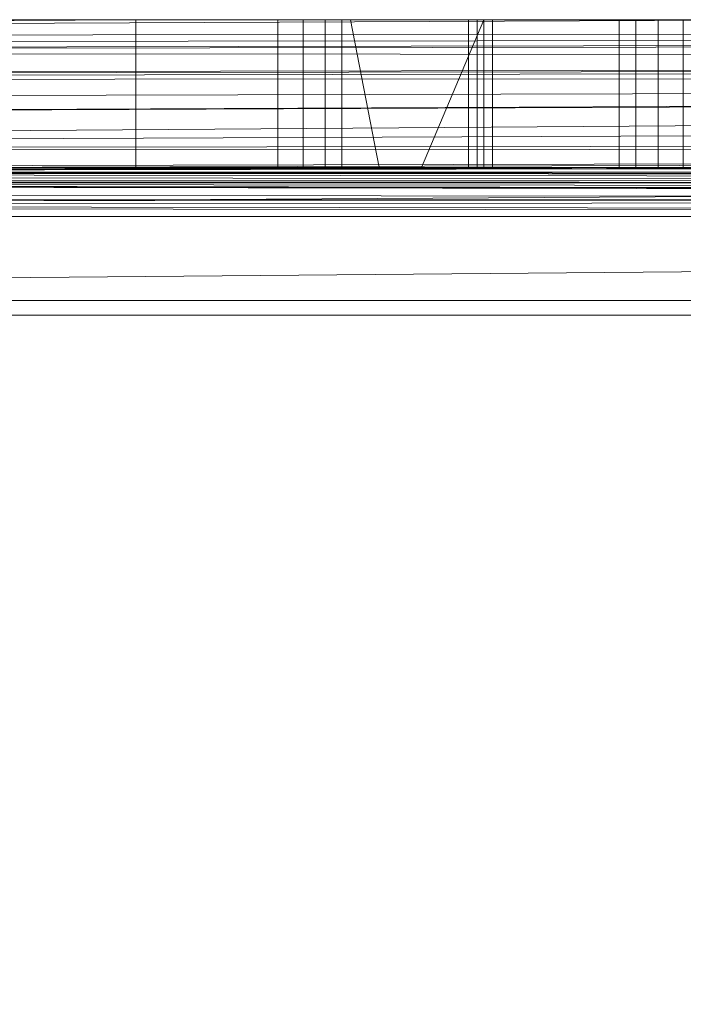
# Model space of a CAD drawing. Units: millimetres. Extents: x -2 to 444, y -6 to 2018.
# Drawn here: x 132 to 159, y 1978 to 2018 of the extents above; entities that cross this region are included whole.
import ezdxf

# ---------------------------------------------------------------- set-up
doc = ezdxf.new("R2010")
doc.units = ezdxf.units.MM
doc.layers.add('1', color=7, linetype='Continuous', true_color=0xffffff)

# ---------------------------------------------------------------- blocks, each defined once
blk = doc.blocks.new('UG_SURFACE_006')
at = {"layer": '1', "color": 72, "linetype": 'Continuous', "lineweight": 18}
for points in [[(420.899, 2017.447, 5.259), (20.989, 2017.36, 5.289), (164.156, 2018, 8)], [(20.989, 2017.36, 5.289), (137, 2018, 8), (164.156, 2018, 8)], [(20.989, 2017.36, 5.289), (92.107, 2018, 8), (137, 2018, 8)], [(137, 2018, 452), (92.107, 2018, 452), (90.107, 2012, 452), (137, 2012, 452)], [(137, 2018, 54.231), (92.107, 2018, 54.231), (129.304, 2018, 349.711), (130.206, 2018, 349.191)], [(114.768, 2018, 394.99), (103.232, 2018, 394.99), (92.107, 2018, 452), (137, 2018, 452)], [(92.107, 2018, 54.231), (137, 2018, 54.231), (137, 2018, 49.192), (92.107, 2018, 49.192)], [(92.107, 2018, 49.192), (137, 2018, 49.192), (137, 2018, 48.966), (92.107, 2018, 48.966)], [(92.107, 2018, 48.966), (137, 2018, 48.966), (137, 2018, 8), (92.107, 2018, 8)], [(137, 2018, 452), (115.794, 2018, 394.809), (114.768, 2018, 394.99)], [(116.696, 2018, 394.289), (115.794, 2018, 394.809), (137, 2018, 452)], [(117.366, 2018, 393.49), (116.696, 2018, 394.289), (137, 2018, 452)], [(123.134, 2018, 383.5), (117.366, 2018, 393.49), (137, 2018, 452), (137, 2018, 382)], [(137, 2018, 382), (123.49, 2018, 382.521), (123.134, 2018, 383.5)], [(137, 2018, 382), (123.49, 2018, 382), (123.49, 2018, 382.521)], [(123.49, 2018, 382), (137, 2018, 382), (137, 2018, 374.99), (131.232, 2018, 374.99)], [(137, 2018, 54.231), (130.206, 2018, 349.191), (131.232, 2018, 349.01)], [(137, 2012, 374.99), (131.232, 2012, 374.99), (131.232, 2018, 374.99), (137, 2018, 374.99)], [(137, 2018, 349.01), (131.232, 2018, 349.01), (131.232, 2012, 349.01), (137, 2012, 349.01)], [(131.232, 2018, 349.01), (137, 2018, 349.01), (137, 2018, 54.231)], [(164.156, 2018, 452), (137, 2018, 452), (137, 2012, 452), (165, 2012, 452)], [(137, 2018, 374.99), (142.768, 2018, 374.99), (142.768, 2012, 374.99), (137, 2012, 374.99)], [(137, 2012, 349.01), (142.768, 2012, 349.01), (142.768, 2018, 349.01), (137, 2018, 349.01)], [(164.156, 2018, 54.231), (137, 2018, 54.231), (137, 2018, 349.01), (142.768, 2018, 349.01)], [(137, 2018, 452), (157.304, 2018, 394.289), (156.634, 2018, 393.49)], [(156.634, 2018, 393.49), (150.866, 2018, 383.5), (137, 2018, 382), (137, 2018, 452)], [(150.866, 2018, 383.5), (150.51, 2018, 382.521), (137, 2018, 382)], [(159.232, 2018, 394.99), (158.206, 2018, 394.809), (137, 2018, 452), (164.156, 2018, 452)], [(158.206, 2018, 394.809), (157.304, 2018, 394.289), (137, 2018, 452)], [(137, 2018, 382), (150.51, 2018, 381.479), (143.794, 2018, 374.809), (142.768, 2018, 374.99)], [(142.768, 2018, 374.99), (137, 2018, 374.99), (137, 2018, 382)], [(137, 2018, 382), (150.51, 2018, 382), (150.51, 2018, 381.479)], [(150.51, 2018, 382.521), (150.51, 2018, 382), (137, 2018, 382)], [(137, 2018, 54.231), (164.156, 2018, 54.231), (164.156, 2018, 49.192), (137, 2018, 49.192)], [(137, 2018, 49.192), (164.156, 2018, 49.192), (164.156, 2018, 48.966), (137, 2018, 48.966)], [(137, 2018, 48.966), (164.156, 2018, 48.966), (164.156, 2018, 8), (137, 2018, 8)], [(143.794, 2012, 349.191), (143.794, 2018, 349.191), (142.768, 2018, 349.01), (142.768, 2012, 349.01)], [(142.768, 2012, 374.99), (142.768, 2018, 374.99), (143.794, 2018, 374.809), (143.794, 2012, 374.809)], [(142.768, 2018, 349.01), (143.794, 2018, 349.191), (164.156, 2018, 54.231)], [(144.696, 2012, 349.711), (144.696, 2018, 349.711), (143.794, 2018, 349.191), (143.794, 2012, 349.191)], [(143.794, 2012, 374.809), (143.794, 2018, 374.809), (144.696, 2018, 374.289), (144.696, 2012, 374.289)], [(164.156, 2018, 351.13), (164.156, 2018, 54.231), (143.794, 2018, 349.191), (144.696, 2018, 349.711)], [(144.696, 2018, 374.289), (143.794, 2018, 374.809), (150.51, 2018, 381.479)], [(145.366, 2012, 350.51), (145.366, 2018, 350.51), (144.696, 2018, 349.711), (144.696, 2012, 349.711)], [(144.696, 2012, 374.289), (144.696, 2018, 374.289), (145.366, 2018, 373.49), (145.366, 2012, 373.49)], [(164.156, 2018, 351.13), (144.696, 2018, 349.711), (145.366, 2018, 350.51)], [(145.366, 2018, 373.49), (144.696, 2018, 374.289), (150.51, 2018, 381.479), (150.866, 2018, 380.5)], [(148.605, 2012, 367.88), (145.366, 2012, 373.49), (145.366, 2018, 373.49), (151.134, 2018, 363.5)], [(145.724, 2018, 351.13), (145.366, 2018, 350.51), (145.366, 2012, 350.51), (146.879, 2012, 353.13)], [(145.366, 2018, 350.51), (145.724, 2018, 351.13), (164.156, 2018, 351.13)], [(151.134, 2018, 363.5), (145.366, 2018, 373.49), (150.866, 2018, 380.5), (156.634, 2018, 370.51)], [(146.879, 2012, 353.13), (151.134, 2012, 360.5), (151.134, 2018, 360.5), (145.724, 2018, 351.13)], [(158.206, 2018, 369.191), (145.724, 2018, 351.13), (151.134, 2018, 360.5)], [(164.156, 2018, 351.13), (145.724, 2018, 351.13), (158.206, 2018, 369.191), (159.232, 2018, 369.01)], [(151.134, 2018, 363.5), (151.134, 2012, 363.5), (148.605, 2012, 367.88)], [(150.51, 2012, 382), (150.51, 2012, 381.479), (150.51, 2018, 381.479), (150.51, 2018, 382)], [(150.51, 2012, 382.521), (150.51, 2018, 382.521), (150.866, 2018, 383.5), (150.866, 2012, 383.5)], [(150.51, 2018, 382), (150.51, 2018, 382.521), (150.51, 2012, 382.521), (150.51, 2012, 382)], [(150.866, 2012, 380.5), (150.866, 2018, 380.5), (150.51, 2018, 381.479), (150.51, 2012, 381.479)], [(150.866, 2018, 380.5), (150.866, 2012, 380.5), (156.634, 2012, 370.51), (156.634, 2018, 370.51)], [(156.634, 2018, 393.49), (156.634, 2012, 393.49), (150.866, 2012, 383.5), (150.866, 2018, 383.5)], [(151.49, 2012, 361.479), (151.49, 2018, 361.479), (151.134, 2018, 360.5), (151.134, 2012, 360.5)], [(151.134, 2012, 363.5), (151.134, 2018, 363.5), (151.49, 2018, 362.521), (151.49, 2012, 362.521)], [(157.304, 2018, 369.711), (151.49, 2018, 362.521), (151.134, 2018, 363.5)], [(156.634, 2018, 370.51), (157.304, 2018, 369.711), (151.134, 2018, 363.5)], [(151.134, 2018, 360.5), (151.49, 2018, 361.479), (158.206, 2018, 369.191)], [(151.49, 2012, 362.521), (151.49, 2018, 362.521), (151.49, 2018, 361.479), (151.49, 2012, 361.479)], [(158.206, 2018, 369.191), (151.49, 2018, 361.479), (151.49, 2018, 362.521)], [(157.304, 2018, 369.711), (158.206, 2018, 369.191), (151.49, 2018, 362.521)], [(157.304, 2012, 369.711), (157.304, 2018, 369.711), (156.634, 2018, 370.51), (156.634, 2012, 370.51)], [(156.634, 2012, 393.49), (156.634, 2018, 393.49), (157.304, 2018, 394.289), (157.304, 2012, 394.289)], [(158.206, 2012, 369.191), (158.206, 2018, 369.191), (157.304, 2018, 369.711), (157.304, 2012, 369.711)], [(157.304, 2012, 394.289), (157.304, 2018, 394.289), (158.206, 2018, 394.809), (158.206, 2012, 394.809)], [(159.232, 2012, 369.01), (159.232, 2018, 369.01), (158.206, 2018, 369.191), (158.206, 2012, 369.191)], [(158.206, 2012, 394.809), (158.206, 2018, 394.809), (159.232, 2018, 394.99), (159.232, 2012, 394.99)], [(165, 2012, 394.99), (159.232, 2012, 394.99), (159.232, 2018, 394.99), (164.156, 2018, 394.99)], [(164.156, 2018, 369.01), (159.232, 2018, 369.01), (159.232, 2012, 369.01), (165, 2012, 369.01)], [(164.156, 2018, 452), (164.156, 2018, 394.99), (159.232, 2018, 394.99)], [(159.232, 2018, 369.01), (164.156, 2018, 369.01), (164.156, 2018, 351.13)], [(21.709, 2016.989, 4.364), (20.989, 2017.36, 5.289), (420.899, 2017.447, 5.259)], [(420.899, 2017.447, 5.259), (22.302, 2016.682, 3.602), (21.709, 2016.989, 4.364)], [(22.302, 2016.682, 3.602), (420.899, 2017.447, 5.259), (420.662, 2017.279, 4.925)], [(420.662, 2017.279, 4.925), (419.468, 2016.429, 3.239), (22.302, 2016.682, 3.602)], [(22.935, 2015.693, 2.574), (22.302, 2016.682, 3.602), (419.468, 2016.429, 3.239)], [(22.935, 2015.693, 2.574), (419.468, 2016.429, 3.239), (419.348, 2016.259, 3.044)], [(419.348, 2016.259, 3.044), (23.02, 2015.56, 2.436), (22.935, 2015.693, 2.574)], [(419.348, 2016.259, 3.044), (418.921, 2015.65, 2.349), (23.02, 2015.56, 2.436)], [(23.605, 2014.647, 1.488), (23.02, 2015.56, 2.436), (418.921, 2015.65, 2.349)], [(23.863, 2013.859, 1.132), (23.605, 2014.647, 1.488), (418.921, 2015.65, 2.349)], [(23.863, 2013.859, 1.132), (418.921, 2015.65, 2.349), (418.865, 2015.571, 2.258)], [(418.865, 2015.571, 2.258), (24.237, 2012.715, 0.615), (23.863, 2013.859, 1.132)], [(24.237, 2012.715, 0.615), (418.865, 2015.571, 2.258), (418.354, 2014.361, 1.457)], [(418.354, 2014.361, 1.457), (417.829, 2013.118, 0.633), (24.237, 2012.715, 0.615)], [(417.829, 2013.118, 0.633), (417.743, 2012.756, 0.559), (24.237, 2012.715, 0.615)], [(24.531, 2011.816, 0.209), (24.237, 2012.715, 0.615), (417.743, 2012.756, 0.559)], [(24.549, 2011.729, 0.199), (24.531, 2011.816, 0.209), (417.743, 2012.756, 0.559)], [(24.549, 2011.729, 0.199), (417.743, 2012.756, 0.559), (417.649, 2012.364, 0.48)], [(20.865, 2011.806, 7.342), (137, 2012, 8), (90.107, 2012, 8)], [(20.865, 2011.806, 7.342), (193, 2012, 8), (165, 2012, 8)], [(165, 2012, 8), (137, 2012, 8), (20.865, 2011.806, 7.342)], [(20.865, 2011.806, 7.342), (421.043, 2011.832, 7.326), (221, 2012, 8)], [(221, 2012, 8), (193, 2012, 8), (20.865, 2011.806, 7.342)], [(417.649, 2012.364, 0.48), (24.913, 2010), (24.549, 2011.729, 0.199)], [(417.649, 2012.364, 0.48), (417.087, 2010), (24.913, 2010)], [(137, 2012, 396.12), (90.107, 2012, 396.12), (103.232, 2012, 394.99), (114.768, 2012, 394.99)], [(90.107, 2012, 8), (137, 2012, 8), (137, 2012, 349.01), (131.232, 2012, 349.01)], [(90.107, 2012, 396.12), (137, 2012, 396.12), (137, 2012, 410.87), (90.107, 2012, 410.87)], [(90.107, 2012, 410.87), (137, 2012, 410.87), (137, 2012, 452), (90.107, 2012, 452)], [(114.768, 2012, 394.99), (115.794, 2012, 394.809), (137, 2012, 396.12)], [(137, 2012, 396.12), (115.794, 2012, 394.809), (116.696, 2012, 394.289)], [(137, 2012, 396.12), (116.696, 2012, 394.289), (117.366, 2012, 393.49)], [(137, 2012, 396.12), (117.366, 2012, 393.49), (123.134, 2012, 383.5)], [(123.134, 2012, 383.5), (123.49, 2012, 382.521), (137, 2012, 382), (137, 2012, 396.12)], [(131.232, 2012, 374.99), (137, 2012, 374.99), (137, 2012, 382), (123.49, 2012, 382)], [(123.49, 2012, 382.521), (123.49, 2012, 382), (137, 2012, 382)], [(137, 2012, 396.12), (150.866, 2012, 383.5), (156.634, 2012, 393.49)], [(137, 2012, 396.12), (158.206, 2012, 394.809), (159.232, 2012, 394.99)], [(137, 2012, 396.12), (137, 2012, 382), (150.51, 2012, 382.521), (150.866, 2012, 383.5)], [(137, 2012, 396.12), (157.304, 2012, 394.289), (158.206, 2012, 394.809)], [(137, 2012, 382), (150.51, 2012, 382), (150.51, 2012, 382.521)], [(156.634, 2012, 393.49), (157.304, 2012, 394.289), (137, 2012, 396.12)], [(137, 2012, 382), (137, 2012, 374.99), (142.768, 2012, 374.99)], [(142.768, 2012, 374.99), (143.794, 2012, 374.809), (150.51, 2012, 381.479), (137, 2012, 382)], [(137, 2012, 8), (165, 2012, 8), (143.794, 2012, 349.191), (142.768, 2012, 349.01)], [(142.768, 2012, 349.01), (137, 2012, 349.01), (137, 2012, 8)], [(150.51, 2012, 381.479), (150.51, 2012, 382), (137, 2012, 382)], [(159.232, 2012, 394.99), (165, 2012, 394.99), (165, 2012, 396.12), (137, 2012, 396.12)], [(137, 2012, 396.12), (165, 2012, 396.12), (165, 2012, 410.87), (137, 2012, 410.87)], [(137, 2012, 410.87), (165, 2012, 410.87), (165, 2012, 452), (137, 2012, 452)], [(150.51, 2012, 381.479), (143.794, 2012, 374.809), (144.696, 2012, 374.289)], [(144.696, 2012, 349.711), (143.794, 2012, 349.191), (165, 2012, 8)], [(150.866, 2012, 380.5), (150.51, 2012, 381.479), (144.696, 2012, 374.289), (145.366, 2012, 373.49)], [(145.366, 2012, 350.51), (144.696, 2012, 349.711), (165, 2012, 8), (165, 2012, 353.13)], [(156.634, 2012, 370.51), (150.866, 2012, 380.5), (145.366, 2012, 373.49), (148.605, 2012, 367.88)], [(165, 2012, 353.13), (146.879, 2012, 353.13), (145.366, 2012, 350.51)], [(151.134, 2012, 360.5), (146.879, 2012, 353.13), (165, 2012, 353.13)], [(148.605, 2012, 367.88), (157.304, 2012, 369.711), (156.634, 2012, 370.51)], [(148.605, 2012, 367.88), (158.206, 2012, 369.191), (157.304, 2012, 369.711)], [(148.605, 2012, 367.88), (165, 2012, 367.88), (165, 2012, 369.01), (159.232, 2012, 369.01)], [(159.232, 2012, 369.01), (158.206, 2012, 369.191), (148.605, 2012, 367.88)], [(165, 2012, 367.88), (148.605, 2012, 367.88), (151.134, 2012, 363.5)], [(165, 2012, 353.13), (151.49, 2012, 361.479), (151.134, 2012, 360.5)], [(151.134, 2012, 363.5), (151.49, 2012, 362.521), (165, 2012, 367.88)], [(165, 2012, 353.13), (165, 2012, 367.88), (151.49, 2012, 362.521), (151.49, 2012, 361.479)], [(420.624, 2011.772, 7.189), (421.043, 2011.832, 7.326), (20.865, 2011.806, 7.342)], [(20.865, 2011.806, 7.342), (419.963, 2011.678, 6.972), (420.624, 2011.772, 7.189)], [(20.865, 2011.806, 7.342), (419.469, 2011.608, 6.81), (419.963, 2011.678, 6.972)], [(419.469, 2011.608, 6.81), (20.865, 2011.806, 7.342), (20.894, 2011.8, 7.333)], [(20.894, 2011.8, 7.333), (419.015, 2011.378, 6.63), (419.469, 2011.608, 6.81)], [(20.894, 2011.8, 7.333), (21.745, 2011.64, 7.039), (419.015, 2011.378, 6.63)], [(419.015, 2011.378, 6.63), (21.745, 2011.64, 7.039), (22.379, 2011.521, 6.821)], [(22.379, 2011.521, 6.821), (22.978, 2011.409, 6.615), (419.015, 2011.378, 6.63)], [(22.978, 2011.409, 6.615), (23.032, 2011.399, 6.596), (419.015, 2011.378, 6.63)], [(23.032, 2011.399, 6.596), (418.339, 2011.036, 6.362), (418.833, 2011.285, 6.557)], [(23.032, 2011.399, 6.596), (417.82, 2010.773, 6.155), (418.339, 2011.036, 6.362)], [(418.833, 2011.285, 6.557), (419.015, 2011.378, 6.63), (23.032, 2011.399, 6.596)], [(417.82, 2010.773, 6.155), (23.032, 2011.399, 6.596), (23.19, 2011.369, 6.542)], [(417.741, 2010.689, 6.138), (23.19, 2011.369, 6.542), (23.87, 2010.918, 6.289)], [(23.19, 2011.369, 6.542), (417.741, 2010.689, 6.138), (417.82, 2010.773, 6.155)], [(23.87, 2010.918, 6.289), (24.228, 2010.681, 6.156), (417.741, 2010.689, 6.138)], [(24.228, 2010.681, 6.156), (24.234, 2010.677, 6.153), (417.741, 2010.689, 6.138)], [(417.635, 2010.577, 6.116), (417.741, 2010.689, 6.138), (24.234, 2010.677, 6.153)], [(417.635, 2010.577, 6.116), (24.234, 2010.677, 6.153), (24.452, 2010.532, 6.072)], [(24.452, 2010.532, 6.072), (417.087, 2010, 6), (417.635, 2010.577, 6.116)], [(417.087, 2010, 6), (24.452, 2010.532, 6.072), (24.545, 2010.425, 6.058)], [(24.545, 2010.425, 6.058), (24.913, 2010, 6), (417.087, 2010, 6)], [(25.51, 2006.595), (24.913, 2010), (417.087, 2010)], [(417.087, 2010, 6), (24.913, 2010, 6), (25.51, 2006.595, 6)], [(25.51, 2006.595), (417.087, 2010), (416.49, 2006.595)], [(416.49, 2006.595, 6), (417.087, 2010, 6), (25.51, 2006.595, 6)], [(344.079, 1953), (97.921, 1953), (25.51, 2006.595), (416.49, 2006.595)], [(416.49, 2006.595, 6), (25.51, 2006.595, 6), (97.921, 1953, 6), (344.079, 1953, 6)]]:
    blk.add_3dface(points, dxfattribs=at)
blk = doc.blocks.new('UG_SURFACE_010')
at = {"layer": '1', "color": 23, "linetype": 'Continuous', "lineweight": 18}
for points in [[(221, 2012, 356.125), (55.075, 2012, 356.125), (80.503, 2012, 357.276)], [(80.503, 2012, 397.276), (82.468, 2012, 397.482), (221, 2012, 385.625), (55.075, 2012, 385.625)], [(84.178, 2012, 405.53), (82.468, 2012, 406.518), (55.075, 2012, 450), (221, 2012, 450)], [(55.075, 2012, 385.625), (221, 2012, 385.625), (221, 2012, 370.375), (55.075, 2012, 370.375)], [(82.468, 2012, 366.518), (80.503, 2012, 366.724), (55.075, 2012, 370.375), (221, 2012, 370.375)], [(55.075, 2012, 356.125), (221, 2012, 356.125), (221, 2012, 339.5), (55.075, 2012, 339.5)], [(221, 2006, 339.5), (55.075, 2006, 339.5), (55.075, 2012, 339.5), (221, 2012, 339.5)], [(221, 2012, 450), (55.075, 2012, 450), (55.075, 2006, 450), (221, 2006, 450)], [(80.503, 2012, 357.276), (82.468, 2012, 357.482), (221, 2012, 356.125)], [(221, 2012, 356.125), (82.468, 2012, 357.482), (84.178, 2012, 358.47)], [(84.178, 2012, 365.53), (82.468, 2012, 366.518), (221, 2012, 370.375)], [(221, 2012, 385.625), (82.468, 2012, 397.482), (84.178, 2012, 398.47)], [(221, 2012, 356.125), (84.178, 2012, 358.47), (85.339, 2012, 360.068)], [(85.339, 2012, 363.932), (84.178, 2012, 365.53), (221, 2012, 370.375)], [(221, 2012, 385.625), (84.178, 2012, 398.47), (85.339, 2012, 400.068)], [(85.339, 2012, 403.932), (84.178, 2012, 405.53), (221, 2012, 450)], [(221, 2012, 370.375), (221, 2012, 356.125), (85.75, 2012, 362), (85.339, 2012, 363.932)], [(85.339, 2012, 360.068), (85.75, 2012, 362), (221, 2012, 356.125)], [(221, 2012, 450), (221, 2012, 385.625), (85.75, 2012, 402), (85.339, 2012, 403.932)], [(85.339, 2012, 400.068), (85.75, 2012, 402), (221, 2012, 385.625)], [(221, 2006, 450), (55.075, 2006, 450), (82.468, 2006, 406.518), (84.178, 2006, 405.53)], [(80.503, 2006, 366.724), (82.468, 2006, 366.518), (221, 2006, 370.375), (55.075, 2006, 370.375)], [(55.075, 2006, 339.5), (221, 2006, 339.5), (221, 2006, 356.125), (55.075, 2006, 356.125)], [(80.503, 2006, 357.276), (55.075, 2006, 356.125), (221, 2006, 356.125)], [(55.075, 2006, 370.375), (221, 2006, 370.375), (221, 2006, 385.625), (55.075, 2006, 385.625)], [(82.468, 2006, 397.482), (80.503, 2006, 397.276), (55.075, 2006, 385.625), (221, 2006, 385.625)], [(221, 2006, 356.125), (82.468, 2006, 357.482), (80.503, 2006, 357.276)], [(84.178, 2006, 398.47), (82.468, 2006, 397.482), (221, 2006, 385.625)], [(221, 2006, 370.375), (82.468, 2006, 366.518), (84.178, 2006, 365.53)], [(84.178, 2006, 358.47), (82.468, 2006, 357.482), (221, 2006, 356.125)], [(221, 2006, 450), (84.178, 2006, 405.53), (85.339, 2006, 403.932)], [(85.339, 2006, 400.068), (84.178, 2006, 398.47), (221, 2006, 385.625)], [(221, 2006, 370.375), (84.178, 2006, 365.53), (85.339, 2006, 363.932)], [(85.339, 2006, 360.068), (84.178, 2006, 358.47), (221, 2006, 356.125)], [(221, 2006, 385.625), (85.75, 2006, 402), (85.339, 2006, 400.068)], [(85.339, 2006, 403.932), (85.75, 2006, 402), (221, 2006, 385.625), (221, 2006, 450)], [(221, 2006, 356.125), (85.75, 2006, 362), (85.339, 2006, 360.068)], [(85.339, 2006, 363.932), (85.75, 2006, 362), (221, 2006, 356.125), (221, 2006, 370.375)]]:
    blk.add_3dface(points, dxfattribs=at)
blk = doc.blocks.new('UG_SURFACE_018')
at = {"layer": '1', "color": 252, "linetype": 'Continuous', "lineweight": 18}
for points in [[(174, 2006, 420), (174, 6, 420), (124, 6, 420), (124, 2006, 420)], [(124, 2006, 450), (174, 2006, 450), (174, 2006, 420), (124, 2006, 420)], [(124, 2006, 450), (124, 6, 450), (174, 6, 450), (174, 2006, 450)]]:
    blk.add_3dface(points, dxfattribs=at)

msp = doc.modelspace()

# ---------------------------------------------------------------- linework, layer by layer
at = {"layer": '1', "color": 72, "linetype": 'Continuous', "lineweight": 18}
for p, q in [((18.635, 2018, 8), (423.365, 2018, 8)), ((35, 2018, 452), (407, 2018, 452)), ((142.768, 2018, 349.01), (131.232, 2018, 349.01)), ((131.232, 2018, 374.99), (142.768, 2018, 374.99)), ((142.768, 2012, 349.01), (142.768, 2018, 349.01)), ((142.768, 2018, 374.99), (142.768, 2012, 374.99)), ((145.366, 2018, 350.51), (145.366, 2012, 350.51)), ((145.366, 2018, 373.49), (151.134, 2018, 363.5)), ((145.366, 2012, 373.49), (145.366, 2018, 373.49)), ((151.134, 2018, 360.5), (145.366, 2018, 350.51)), ((156.634, 2018, 370.51), (150.866, 2018, 380.5)), ((150.866, 2018, 383.5), (156.634, 2018, 393.49)), ((150.866, 2018, 380.5), (150.866, 2012, 380.5)), ((150.866, 2012, 383.5), (150.866, 2018, 383.5)), ((151.134, 2018, 363.5), (151.134, 2012, 363.5)), ((151.134, 2012, 360.5), (151.134, 2018, 360.5)), ((156.634, 2018, 393.49), (156.634, 2012, 393.49)), ((156.634, 2012, 370.51), (156.634, 2018, 370.51)), ((159.232, 2018, 369.01), (159.232, 2012, 369.01)), ((170.768, 2018, 369.01), (159.232, 2018, 369.01)), ((423.365, 2012, 8), (18.635, 2012, 8)), ((35, 2012, 452), (407, 2012, 452)), ((142.768, 2012, 349.01), (131.232, 2012, 349.01)), ((131.232, 2012, 374.99), (142.768, 2012, 374.99)), ((145.366, 2012, 373.49), (151.134, 2012, 363.5)), ((151.134, 2012, 360.5), (145.366, 2012, 350.51)), ((156.634, 2012, 370.51), (150.866, 2012, 380.5)), ((150.866, 2012, 383.5), (156.634, 2012, 393.49)), ((170.768, 2012, 369.01), (159.232, 2012, 369.01)), ((24.913, 2010, 6), (417.087, 2010, 6)), ((417.087, 2010), (24.913, 2010))]:
    msp.add_line(p, q, dxfattribs=at)
at = {"layer": '1', "color": 23, "linetype": 'Continuous', "lineweight": 18}
for p, q in [((437, 2012, 339.5), (5, 2012, 339.5)), ((35, 2012, 450), (407, 2012, 450)), ((437, 2006, 339.5), (5, 2006, 339.5)), ((35, 2006, 450), (407, 2006, 450))]:
    msp.add_line(p, q, dxfattribs=at)
at = {"layer": '1', "color": 252, "linetype": 'Continuous', "lineweight": 18}
for p, q in [((174, 2006, 420), (124, 2006, 420)), ((124, 2006, 450), (174, 2006, 450))]:
    msp.add_line(p, q, dxfattribs=at)
at = {"layer": '1', "color": 72, "linetype": 'Continuous', "lineweight": 18, "extrusion": (0, 1, 0)}
for centre, start, end in [((-142.768, 352.01, 2018), 210, 270), ((-142.768, 371.99, 2018), 90, 150), ((-153.464, 382, 2018), 330, 30), ((-148.536, 362, 2018), 150, 210), ((-159.232, 372.01, 2018), 270, 330), ((-159.232, 391.99, 2018), 30, 90), ((-142.768, 352.01, 2012), 210, 270), ((-142.768, 371.99, 2012), 90, 150), ((-153.464, 382, 2012), 330, 30), ((-148.536, 362, 2012), 150, 210), ((-159.232, 372.01, 2012), 270, 330), ((-159.232, 391.99, 2012), 30, 90)]:
    msp.add_arc(centre, 3, start, end, dxfattribs=at)

# ---------------------------------------------------------------- block references
at = {"layer": '1', "color": 72, "linetype": 'Continuous', "lineweight": 18}
msp.add_blockref('UG_SURFACE_006', (0, 0), dxfattribs=at)
at = {"layer": '1', "color": 23, "linetype": 'Continuous', "lineweight": 18}
msp.add_blockref('UG_SURFACE_010', (0, 0), dxfattribs=at)
at = {"layer": '1', "color": 252, "linetype": 'Continuous', "lineweight": 18}
msp.add_blockref('UG_SURFACE_018', (0, 0), dxfattribs=at)

doc.saveas('drawing.dxf')
